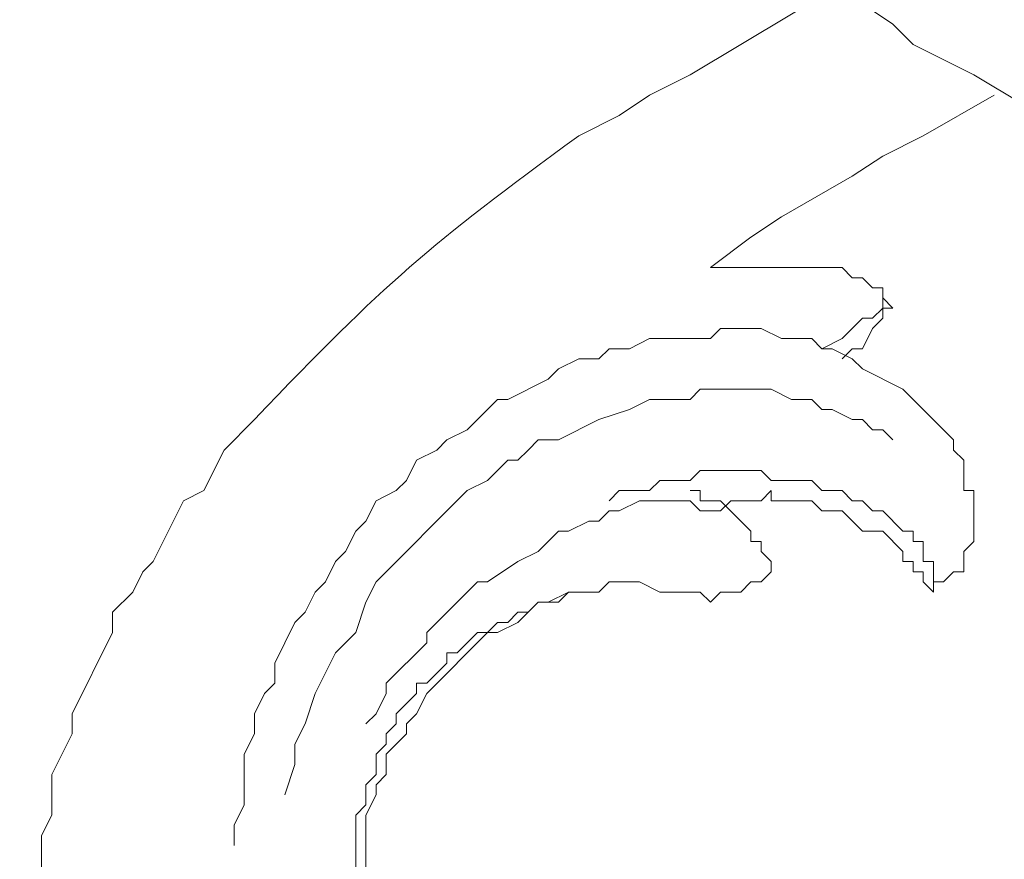
# Model space of a CAD drawing. Units: centimetres. Extents: x 382 to 549, y -62 to 174.
# Drawn here: x 463 to 466, y 30 to 32 of the extents above; entities that cross this region are included whole.
import ezdxf

# ---------------------------------------------------------------- set-up
doc = ezdxf.new("R2010")
doc.units = ezdxf.units.CM
doc.header["$MEASUREMENT"] = 0
doc.layers.add('layer 1', color=7, linetype='Continuous')

msp = doc.modelspace()

# ---------------------------------------------------------------- linework, layer by layer
at = {"layer": 'layer 1', "color": 250, "lineweight": 20}
for points, knots in [([(382.4014, -61.77029), (382.4014, -61.77029), (382.4014, 174.41542), (382.4014, 174.41542), (382.4014, 174.41542), (382.4014, 174.41542), (549.40139, 174.41542), (549.40139, 174.41542), (549.40139, 174.41542), (549.40139, 174.41542), (549.40139, -61.77029), (549.40139, -61.77029), (549.40139, -61.77029), (549.40139, -61.77029), (382.4014, -61.77029), (382.4014, -61.77029)], [0, 0, 0, 0, 0.2, 0.2, 0.2, 0.2, 0.4, 0.4, 0.4, 0.4, 0.6, 0.6, 0.6, 0.6, 1, 1, 1, 1]), ([(466.8508, 31.58689), (466.8508, 31.58689), (466.78164, 31.65604), (466.78164, 31.65604), (466.78164, 31.65604), (466.78164, 31.65604), (466.71265, 31.65604), (466.71265, 31.65604), (466.71265, 31.65604), (466.71265, 31.65604), (466.67807, 31.69046), (466.67807, 31.69046), (466.67807, 31.69046), (466.47567, 31.76239), (466.31338, 31.90347), (466.12582, 32.00116), (466.12582, 32.00116), (466.12582, 32.00116), (465.95309, 32.13931), (465.95309, 32.13931), (465.95309, 32.13931), (465.95309, 32.13931), (465.78053, 32.24288), (465.78053, 32.24288), (465.78053, 32.24288), (465.78053, 32.24288), (465.5734, 32.34645), (465.5734, 32.34645), (465.5734, 32.34645), (465.5734, 32.34645), (465.50441, 32.41544), (465.50441, 32.41544), (465.50441, 32.41544), (465.50441, 32.41544), (465.40084, 32.48459), (465.40084, 32.48459), (465.40084, 32.48459), (465.40084, 32.48459), (465.26269, 32.62258), (465.26269, 32.62258), (465.26269, 32.62258), (465.26269, 32.62258), (465.1937, 32.65715), (465.1937, 32.65715), (465.1937, 32.65715), (465.1937, 32.65715), (465.15912, 32.69173), (465.15912, 32.69173), (465.15912, 32.69173), (465.15912, 32.69173), (465.12455, 32.72614), (465.12455, 32.72614), (465.12455, 32.72614), (464.8967, 32.95465), (464.42142, 33.59906), (464.39957, 33.89997), (464.39957, 33.89997), (464.39957, 33.89997), (464.36515, 33.93455), (464.36515, 33.93455), (464.36515, 33.93455), (464.36515, 33.93455), (464.36515, 34.00354), (464.36515, 34.00354), (464.36515, 34.00354), (464.36515, 34.00354), (464.33058, 34.03812), (464.33058, 34.03812), (464.33058, 34.03812), (464.33058, 34.03812), (464.33058, 34.14169), (464.33058, 34.14169), (464.33058, 34.14169), (464.33058, 34.14169), (464.296, 34.24526), (464.296, 34.24526), (464.296, 34.24526), (464.296, 34.24526), (464.296, 34.48681), (464.296, 34.48681), (464.296, 34.48681), (464.296, 34.48681), (464.26158, 34.59038), (464.26158, 34.59038), (464.26158, 34.59038), (464.26158, 34.59038), (464.26158, 34.90108), (464.26158, 34.90108), (464.26158, 34.90108), (464.26158, 34.90108), (464.296, 35.00465), (464.296, 35.00465), (464.296, 35.00465), (464.296, 35.00465), (464.296, 35.17737), (464.296, 35.17737), (464.296, 35.17737), (464.296, 35.17737), (464.33058, 35.21179), (464.33058, 35.21179), (464.33058, 35.21179), (464.33058, 35.21179), (464.33058, 35.31536), (464.33058, 35.31536), (464.33058, 35.31536), (464.33058, 35.31536), (464.39957, 35.52249), (464.39957, 35.52249), (464.39957, 35.52249), (464.49857, 35.71528), (464.55321, 35.92763), (464.67586, 36.10949), (464.67586, 36.10949), (464.67586, 36.10949), (464.71027, 36.21306), (464.71027, 36.21306), (464.71027, 36.21306), (464.71027, 36.21306), (464.77943, 36.31663), (464.77943, 36.31663), (464.77943, 36.31663), (464.86685, 36.46276), (465.00842, 36.73482), (465.12455, 36.83447), (465.12455, 36.83447), (465.12455, 36.83447), (465.12455, 36.90346), (465.12455, 36.90346), (465.12455, 36.90346), (465.12455, 36.90346), (465.1937, 36.97245), (465.1937, 36.97245), (465.1937, 36.97245), (465.1937, 36.97245), (465.22812, 37.04161), (465.22812, 37.04161)], [0, 0, 0, 0, 0.0285714, 0.0285714, 0.0285714, 0.0285714, 0.0571429, 0.0571429, 0.0571429, 0.0571429, 0.0857143, 0.0857143, 0.0857143, 0.0857143, 0.1142857, 0.1142857, 0.1142857, 0.1142857, 0.1428571, 0.1428571, 0.1428571, 0.1428571, 0.1714286, 0.1714286, 0.1714286, 0.1714286, 0.2, 0.2, 0.2, 0.2, 0.2285714, 0.2285714, 0.2285714, 0.2285714, 0.2571429, 0.2571429, 0.2571429, 0.2571429, 0.2857143, 0.2857143, 0.2857143, 0.2857143, 0.3142857, 0.3142857, 0.3142857, 0.3142857, 0.3428571, 0.3428571, 0.3428571, 0.3428571, 0.3714286, 0.3714286, 0.3714286, 0.3714286, 0.4, 0.4, 0.4, 0.4, 0.4285714, 0.4285714, 0.4285714, 0.4285714, 0.4571429, 0.4571429, 0.4571429, 0.4571429, 0.4857143, 0.4857143, 0.4857143, 0.4857143, 0.5142857, 0.5142857, 0.5142857, 0.5142857, 0.5428571, 0.5428571, 0.5428571, 0.5428571, 0.5714286, 0.5714286, 0.5714286, 0.5714286, 0.6, 0.6, 0.6, 0.6, 0.6285714, 0.6285714, 0.6285714, 0.6285714, 0.6571429, 0.6571429, 0.6571429, 0.6571429, 0.6857143, 0.6857143, 0.6857143, 0.6857143, 0.7142857, 0.7142857, 0.7142857, 0.7142857, 0.7428571, 0.7428571, 0.7428571, 0.7428571, 0.7714286, 0.7714286, 0.7714286, 0.7714286, 0.8, 0.8, 0.8, 0.8, 0.8285714, 0.8285714, 0.8285714, 0.8285714, 0.8571429, 0.8571429, 0.8571429, 0.8571429, 0.8857143, 0.8857143, 0.8857143, 0.8857143, 0.9142857, 0.9142857, 0.9142857, 0.9142857, 0.9428571, 0.9428571, 0.9428571, 0.9428571, 1, 1, 1, 1]), ([(463.29489, 29.30838), (463.29489, 29.30838), (463.29489, 29.03226), (463.29489, 29.03226), (463.29489, 29.03226), (463.29489, 29.03226), (463.32947, 28.99768), (463.32947, 28.99768), (463.32947, 28.99768), (463.32947, 28.99768), (463.32947, 28.92869), (463.32947, 28.92869), (463.32947, 28.92869), (463.32947, 28.92869), (463.36388, 28.89411), (463.36388, 28.89411), (463.36388, 28.89411), (463.35817, 28.82512), (463.53432, 28.61684), (463.6056, 28.61798), (463.6056, 28.61798), (463.6056, 28.61798), (463.64017, 28.5834), (463.64017, 28.5834), (463.64017, 28.5834), (463.64017, 28.5834), (463.64017, 28.54899), (463.64017, 28.54899), (463.64017, 28.54899), (463.64017, 28.54899), (463.67459, 28.54899), (463.67459, 28.54899), (463.67459, 28.54899), (463.67459, 28.54899), (463.70916, 28.51441), (463.70916, 28.51441), (463.70916, 28.51441), (463.70916, 28.51441), (463.74374, 28.51441), (463.74374, 28.51441), (463.74374, 28.51441), (463.74374, 28.51441), (463.77816, 28.47984), (463.77816, 28.47984), (463.77816, 28.47984), (463.77816, 28.47984), (463.84731, 28.47984), (463.84731, 28.47984), (463.84731, 28.47984), (463.84731, 28.47984), (463.88172, 28.44542), (463.88172, 28.44542), (463.88172, 28.44542), (463.88172, 28.44542), (464.15802, 28.44542), (464.15802, 28.44542), (464.15802, 28.44542), (464.15802, 28.44542), (464.19243, 28.47984), (464.19243, 28.47984), (464.19243, 28.47984), (464.19243, 28.47984), (464.26158, 28.47984), (464.26158, 28.47984), (464.26158, 28.47984), (464.26158, 28.47984), (464.26158, 28.44542), (464.26158, 28.44542), (464.26158, 28.44542), (464.26158, 28.44542), (464.33058, 28.44542), (464.33058, 28.44542), (464.33058, 28.44542), (464.33058, 28.44542), (464.33058, 28.41084), (464.33058, 28.41084), (464.33058, 28.41084), (464.33058, 28.41084), (464.36515, 28.37627), (464.36515, 28.37627), (464.36515, 28.37627), (464.36515, 28.37627), (464.36515, 28.34185), (464.36515, 28.34185), (464.36515, 28.34185), (464.36515, 28.34185), (464.39957, 28.30728), (464.39957, 28.30728), (464.39957, 28.30728), (464.39957, 28.30728), (464.39957, 28.03115), (464.39957, 28.03115), (464.39957, 28.03115), (464.39957, 28.03115), (464.36515, 27.99657), (464.36515, 27.99657), (464.36515, 27.99657), (464.36515, 27.99657), (464.36515, 27.96199), (464.36515, 27.96199), (464.36515, 27.96199), (464.36515, 27.96199), (464.33058, 27.92758), (464.33058, 27.92758), (464.33058, 27.92758), (464.33058, 27.92758), (464.296, 27.893), (464.296, 27.893), (464.296, 27.893), (464.296, 27.893), (464.296, 27.85842), (464.296, 27.85842), (464.296, 27.85842), (464.296, 27.85842), (464.26158, 27.82401), (464.26158, 27.82401), (464.26158, 27.82401), (464.26158, 27.82401), (464.22701, 27.82401), (464.22701, 27.82401), (464.22701, 27.82401), (464.22701, 27.82401), (464.15802, 27.75486), (464.15802, 27.75486), (464.15802, 27.75486), (464.15802, 27.75486), (464.12344, 27.75486), (464.12344, 27.75486), (464.12344, 27.75486), (464.12344, 27.75486), (464.08886, 27.72044), (464.08886, 27.72044), (464.08886, 27.72044), (464.08886, 27.72044), (464.01987, 27.72044), (464.01987, 27.72044), (464.01987, 27.72044), (464.01987, 27.72044), (463.98529, 27.68586), (463.98529, 27.68586), (463.98529, 27.68586), (463.98529, 27.68586), (463.6056, 27.68586), (463.6056, 27.68586), (463.6056, 27.68586), (463.6056, 27.68586), (463.57102, 27.72044), (463.57102, 27.72044), (463.57102, 27.72044), (463.57102, 27.72044), (463.50203, 27.72044), (463.50203, 27.72044), (463.50203, 27.72044), (463.50203, 27.72044), (463.46745, 27.75486), (463.46745, 27.75486), (463.46745, 27.75486), (463.46745, 27.75486), (463.43304, 27.75486), (463.43304, 27.75486), (463.43304, 27.75486), (463.43304, 27.75486), (463.39846, 27.78943), (463.39846, 27.78943), (463.39846, 27.78943), (463.39846, 27.78943), (463.19132, 27.893), (463.19132, 27.893), (463.19132, 27.893), (463.19132, 27.893), (463.08775, 27.99657), (463.08775, 27.99657), (463.08775, 27.99657), (463.08775, 27.99657), (463.01876, 28.03115), (463.01876, 28.03115), (463.01876, 28.03115), (463.01876, 28.03115), (462.94961, 28.16913), (462.94961, 28.16913), (462.94961, 28.16913), (462.94961, 28.16913), (462.84604, 28.2727), (462.84604, 28.2727), (462.84604, 28.2727), (462.84604, 28.2727), (462.77705, 28.41084), (462.77705, 28.41084), (462.77705, 28.41084), (462.77705, 28.41084), (462.77705, 28.47984), (462.77705, 28.47984), (462.77705, 28.47984), (462.6862, 28.61733), (462.58655, 28.97876), (462.60449, 29.13582), (462.60449, 29.13582), (462.60449, 29.13582), (462.60449, 29.65367), (462.60449, 29.65367), (462.60449, 29.65367), (462.60449, 29.65367), (462.6389, 29.72266), (462.6389, 29.72266), (462.6389, 29.72266), (462.6389, 29.72266), (462.6389, 29.8608), (462.6389, 29.8608), (462.6389, 29.8608), (462.6389, 29.8608), (462.70806, 29.99895), (462.70806, 29.99895), (462.70806, 29.99895), (462.70806, 29.99895), (462.70806, 30.06794), (462.70806, 30.06794), (462.70806, 30.06794), (462.70806, 30.06794), (462.84604, 30.34407), (462.84604, 30.34407), (462.84604, 30.34407), (462.84604, 30.34407), (462.84604, 30.41322), (462.84604, 30.41322), (462.84604, 30.41322), (462.84604, 30.41322), (462.91519, 30.48221), (462.91519, 30.48221), (462.91519, 30.48221), (462.91519, 30.48221), (462.94961, 30.55121), (462.94961, 30.55121), (462.94961, 30.55121), (462.94961, 30.55121), (462.98419, 30.58578), (462.98419, 30.58578), (462.98419, 30.58578), (462.98419, 30.58578), (463.08775, 30.79292), (463.08775, 30.79292), (463.08775, 30.79292), (463.08775, 30.79292), (463.15675, 30.8275), (463.15675, 30.8275), (463.15675, 30.8275), (463.15675, 30.8275), (463.2259, 30.96548), (463.2259, 30.96548), (463.2259, 30.96548), (463.2259, 30.96548), (463.32947, 31.06905), (463.32947, 31.06905), (463.32947, 31.06905), (463.77816, 31.54041), (463.92201, 31.65996), (464.43414, 32.03574), (464.43414, 32.03574), (464.43414, 32.03574), (464.57229, 32.10473), (464.57229, 32.10473), (464.57229, 32.10473), (464.57229, 32.10473), (464.67586, 32.17389), (464.67586, 32.17389), (464.67586, 32.17389), (464.67586, 32.17389), (464.81384, 32.24288), (464.81384, 32.24288), (464.81384, 32.24288), (464.81384, 32.24288), (465.33168, 32.55358), (465.33168, 32.55358)], [0, 0, 0, 0, 0.0144928, 0.0144928, 0.0144928, 0.0144928, 0.0289855, 0.0289855, 0.0289855, 0.0289855, 0.0434783, 0.0434783, 0.0434783, 0.0434783, 0.057971, 0.057971, 0.057971, 0.057971, 0.0724638, 0.0724638, 0.0724638, 0.0724638, 0.0869565, 0.0869565, 0.0869565, 0.0869565, 0.1014493, 0.1014493, 0.1014493, 0.1014493, 0.115942, 0.115942, 0.115942, 0.115942, 0.1304348, 0.1304348, 0.1304348, 0.1304348, 0.1449275, 0.1449275, 0.1449275, 0.1449275, 0.1594203, 0.1594203, 0.1594203, 0.1594203, 0.173913, 0.173913, 0.173913, 0.173913, 0.1884058, 0.1884058, 0.1884058, 0.1884058, 0.2028986, 0.2028986, 0.2028986, 0.2028986, 0.2173913, 0.2173913, 0.2173913, 0.2173913, 0.2318841, 0.2318841, 0.2318841, 0.2318841, 0.2463768, 0.2463768, 0.2463768, 0.2463768, 0.2608696, 0.2608696, 0.2608696, 0.2608696, 0.2753623, 0.2753623, 0.2753623, 0.2753623, 0.2898551, 0.2898551, 0.2898551, 0.2898551, 0.3043478, 0.3043478, 0.3043478, 0.3043478, 0.3188406, 0.3188406, 0.3188406, 0.3188406, 0.3333333, 0.3333333, 0.3333333, 0.3333333, 0.3478261, 0.3478261, 0.3478261, 0.3478261, 0.3623188, 0.3623188, 0.3623188, 0.3623188, 0.3768116, 0.3768116, 0.3768116, 0.3768116, 0.3913043, 0.3913043, 0.3913043, 0.3913043, 0.4057971, 0.4057971, 0.4057971, 0.4057971, 0.4202899, 0.4202899, 0.4202899, 0.4202899, 0.4347826, 0.4347826, 0.4347826, 0.4347826, 0.4492754, 0.4492754, 0.4492754, 0.4492754, 0.4637681, 0.4637681, 0.4637681, 0.4637681, 0.4782609, 0.4782609, 0.4782609, 0.4782609, 0.4927536, 0.4927536, 0.4927536, 0.4927536, 0.5072464, 0.5072464, 0.5072464, 0.5072464, 0.5217391, 0.5217391, 0.5217391, 0.5217391, 0.5362319, 0.5362319, 0.5362319, 0.5362319, 0.5507246, 0.5507246, 0.5507246, 0.5507246, 0.5652174, 0.5652174, 0.5652174, 0.5652174, 0.5797101, 0.5797101, 0.5797101, 0.5797101, 0.5942029, 0.5942029, 0.5942029, 0.5942029, 0.6086957, 0.6086957, 0.6086957, 0.6086957, 0.6231884, 0.6231884, 0.6231884, 0.6231884, 0.6376812, 0.6376812, 0.6376812, 0.6376812, 0.6521739, 0.6521739, 0.6521739, 0.6521739, 0.6666667, 0.6666667, 0.6666667, 0.6666667, 0.6811594, 0.6811594, 0.6811594, 0.6811594, 0.6956522, 0.6956522, 0.6956522, 0.6956522, 0.7101449, 0.7101449, 0.7101449, 0.7101449, 0.7246377, 0.7246377, 0.7246377, 0.7246377, 0.7391304, 0.7391304, 0.7391304, 0.7391304, 0.7536232, 0.7536232, 0.7536232, 0.7536232, 0.7681159, 0.7681159, 0.7681159, 0.7681159, 0.7826087, 0.7826087, 0.7826087, 0.7826087, 0.7971014, 0.7971014, 0.7971014, 0.7971014, 0.8115942, 0.8115942, 0.8115942, 0.8115942, 0.826087, 0.826087, 0.826087, 0.826087, 0.8405797, 0.8405797, 0.8405797, 0.8405797, 0.8550725, 0.8550725, 0.8550725, 0.8550725, 0.8695652, 0.8695652, 0.8695652, 0.8695652, 0.884058, 0.884058, 0.884058, 0.884058, 0.8985507, 0.8985507, 0.8985507, 0.8985507, 0.9130435, 0.9130435, 0.9130435, 0.9130435, 0.9275362, 0.9275362, 0.9275362, 0.9275362, 0.942029, 0.942029, 0.942029, 0.942029, 0.9565217, 0.9565217, 0.9565217, 0.9565217, 0.9710145, 0.9710145, 0.9710145, 0.9710145, 1, 1, 1, 1]), ([(464.883, 31.58689), (464.883, 31.58689), (465.02098, 31.69046), (465.02098, 31.69046), (465.02098, 31.69046), (465.02098, 31.69046), (465.12455, 31.75961), (465.12455, 31.75961), (465.12455, 31.75961), (465.12455, 31.75961), (465.36626, 31.8976), (465.36626, 31.8976), (465.36626, 31.8976), (465.36626, 31.8976), (465.46983, 31.96675), (465.46983, 31.96675), (465.46983, 31.96675), (465.46983, 31.96675), (465.60798, 32.03574), (465.60798, 32.03574), (465.60798, 32.03574), (465.60798, 32.03574), (465.84953, 32.17389), (465.84953, 32.17389)], [0, 0, 0, 0, 0.1428571, 0.1428571, 0.1428571, 0.1428571, 0.2857143, 0.2857143, 0.2857143, 0.2857143, 0.4285714, 0.4285714, 0.4285714, 0.4285714, 0.5714286, 0.5714286, 0.5714286, 0.5714286, 0.7142857, 0.7142857, 0.7142857, 0.7142857, 1, 1, 1, 1]), ([(465.50441, 31.44891), (465.50441, 31.44891), (465.46983, 31.48332), (465.46983, 31.48332), (465.46983, 31.48332), (465.46983, 31.48332), (465.46983, 31.5179), (465.46983, 31.5179), (465.46983, 31.5179), (465.46983, 31.5179), (465.43525, 31.5179), (465.43525, 31.5179), (465.43525, 31.5179), (465.43525, 31.5179), (465.40084, 31.55248), (465.40084, 31.55248), (465.40084, 31.55248), (465.40084, 31.55248), (465.36626, 31.55248), (465.36626, 31.55248), (465.36626, 31.55248), (465.36626, 31.55248), (465.33168, 31.58689), (465.33168, 31.58689), (465.33168, 31.58689), (465.33168, 31.58689), (464.883, 31.58689), (464.883, 31.58689)], [0, 0, 0, 0, 0.125, 0.125, 0.125, 0.125, 0.25, 0.25, 0.25, 0.25, 0.375, 0.375, 0.375, 0.375, 0.5, 0.5, 0.5, 0.5, 0.625, 0.625, 0.625, 0.625, 0.75, 0.75, 0.75, 0.75, 1, 1, 1, 1]), ([(465.26269, 31.31076), (465.26269, 31.31076), (465.33168, 31.34534), (465.33168, 31.34534), (465.33168, 31.34534), (465.33168, 31.34534), (465.36626, 31.37975), (465.36626, 31.37975), (465.36626, 31.37975), (465.36626, 31.37975), (465.40084, 31.41433), (465.40084, 31.41433), (465.40084, 31.41433), (465.40084, 31.41433), (465.43525, 31.41433), (465.43525, 31.41433), (465.43525, 31.41433), (465.43525, 31.41433), (465.46983, 31.44891), (465.46983, 31.44891), (465.46983, 31.44891), (465.46983, 31.44891), (465.46983, 31.48332), (465.46983, 31.48332)], [0, 0, 0, 0, 0.1428571, 0.1428571, 0.1428571, 0.1428571, 0.2857143, 0.2857143, 0.2857143, 0.2857143, 0.4285714, 0.4285714, 0.4285714, 0.4285714, 0.5714286, 0.5714286, 0.5714286, 0.5714286, 0.7142857, 0.7142857, 0.7142857, 0.7142857, 1, 1, 1, 1]), ([(465.33168, 31.27619), (465.33168, 31.27619), (465.36626, 31.31076), (465.36626, 31.31076), (465.36626, 31.31076), (465.36626, 31.31076), (465.40084, 31.31076), (465.40084, 31.31076), (465.40084, 31.31076), (465.40084, 31.31076), (465.43525, 31.37975), (465.43525, 31.37975), (465.43525, 31.37975), (465.43525, 31.37975), (465.46983, 31.41433), (465.46983, 31.41433), (465.46983, 31.41433), (465.46983, 31.41433), (465.46983, 31.44891), (465.46983, 31.44891), (465.46983, 31.44891), (465.46983, 31.44891), (465.50441, 31.44891), (465.50441, 31.44891)], [0, 0, 0, 0, 0.1428571, 0.1428571, 0.1428571, 0.1428571, 0.2857143, 0.2857143, 0.2857143, 0.2857143, 0.4285714, 0.4285714, 0.4285714, 0.4285714, 0.5714286, 0.5714286, 0.5714286, 0.5714286, 0.7142857, 0.7142857, 0.7142857, 0.7142857, 1, 1, 1, 1]), ([(463.26031, 29.61909), (463.26031, 29.61909), (463.26031, 29.68824), (463.26031, 29.68824), (463.26031, 29.68824), (463.26031, 29.68824), (463.29489, 29.75723), (463.29489, 29.75723), (463.29489, 29.75723), (463.29489, 29.75723), (463.29489, 29.92979), (463.29489, 29.92979), (463.29489, 29.92979), (463.29489, 29.92979), (463.32947, 29.99895), (463.32947, 29.99895), (463.32947, 29.99895), (463.32947, 29.99895), (463.32947, 30.06794), (463.32947, 30.06794), (463.32947, 30.06794), (463.32947, 30.06794), (463.36388, 30.13693), (463.36388, 30.13693), (463.36388, 30.13693), (463.36388, 30.13693), (463.39846, 30.17151), (463.39846, 30.17151), (463.39846, 30.17151), (463.39846, 30.17151), (463.39846, 30.2405), (463.39846, 30.2405), (463.39846, 30.2405), (463.39846, 30.2405), (463.46745, 30.37865), (463.46745, 30.37865), (463.46745, 30.37865), (463.46745, 30.37865), (463.50203, 30.41322), (463.50203, 30.41322), (463.50203, 30.41322), (463.50203, 30.41322), (463.53661, 30.48221), (463.53661, 30.48221), (463.53661, 30.48221), (463.53661, 30.48221), (463.57102, 30.51679), (463.57102, 30.51679), (463.57102, 30.51679), (463.57102, 30.51679), (463.6056, 30.58578), (463.6056, 30.58578), (463.6056, 30.58578), (463.6056, 30.58578), (463.64017, 30.62036), (463.64017, 30.62036), (463.64017, 30.62036), (463.64017, 30.62036), (463.67459, 30.68935), (463.67459, 30.68935), (463.67459, 30.68935), (463.67459, 30.68935), (463.70916, 30.72393), (463.70916, 30.72393), (463.70916, 30.72393), (463.70916, 30.72393), (463.74374, 30.79292), (463.74374, 30.79292), (463.74374, 30.79292), (463.74374, 30.79292), (463.81273, 30.8275), (463.81273, 30.8275), (463.81273, 30.8275), (463.81273, 30.8275), (463.84731, 30.86191), (463.84731, 30.86191), (463.84731, 30.86191), (463.84731, 30.86191), (463.88172, 30.93107), (463.88172, 30.93107), (463.88172, 30.93107), (463.88172, 30.93107), (463.95088, 30.96548), (463.95088, 30.96548), (463.95088, 30.96548), (463.95088, 30.96548), (463.98529, 31.00006), (463.98529, 31.00006), (463.98529, 31.00006), (463.98529, 31.00006), (464.05445, 31.03463), (464.05445, 31.03463), (464.05445, 31.03463), (464.05445, 31.03463), (464.15802, 31.1382), (464.15802, 31.1382), (464.15802, 31.1382), (464.15802, 31.1382), (464.19243, 31.1382), (464.19243, 31.1382), (464.19243, 31.1382), (464.19243, 31.1382), (464.33058, 31.20719), (464.33058, 31.20719), (464.33058, 31.20719), (464.33058, 31.20719), (464.36515, 31.24177), (464.36515, 31.24177), (464.36515, 31.24177), (464.36515, 31.24177), (464.43414, 31.27619), (464.43414, 31.27619), (464.43414, 31.27619), (464.43414, 31.27619), (464.50314, 31.27619), (464.50314, 31.27619), (464.50314, 31.27619), (464.50314, 31.27619), (464.53771, 31.31076), (464.53771, 31.31076), (464.53771, 31.31076), (464.53771, 31.31076), (464.6067, 31.31076), (464.6067, 31.31076), (464.6067, 31.31076), (464.6067, 31.31076), (464.67586, 31.34534), (464.67586, 31.34534), (464.67586, 31.34534), (464.67586, 31.34534), (464.883, 31.34534), (464.883, 31.34534), (464.883, 31.34534), (464.883, 31.34534), (464.91741, 31.37975), (464.91741, 31.37975), (464.91741, 31.37975), (464.91741, 31.37975), (465.05556, 31.37975), (465.05556, 31.37975), (465.05556, 31.37975), (465.05556, 31.37975), (465.12455, 31.34534), (465.12455, 31.34534), (465.12455, 31.34534), (465.12455, 31.34534), (465.22812, 31.34534), (465.22812, 31.34534), (465.22812, 31.34534), (465.22812, 31.34534), (465.26269, 31.31076), (465.26269, 31.31076), (465.26269, 31.31076), (465.26269, 31.31076), (465.29727, 31.31076), (465.29727, 31.31076), (465.29727, 31.31076), (465.29727, 31.31076), (465.36626, 31.27619), (465.36626, 31.27619), (465.36626, 31.27619), (465.36626, 31.27619), (465.40084, 31.24177), (465.40084, 31.24177), (465.40084, 31.24177), (465.40084, 31.24177), (465.53882, 31.17262), (465.53882, 31.17262), (465.53882, 31.17262), (465.53882, 31.17262), (465.71154, 31.00006), (465.71154, 31.00006), (465.71154, 31.00006), (465.71154, 31.00006), (465.71154, 30.96548), (465.71154, 30.96548), (465.71154, 30.96548), (465.71154, 30.96548), (465.74596, 30.93107), (465.74596, 30.93107), (465.74596, 30.93107), (465.74596, 30.93107), (465.74596, 30.8275), (465.74596, 30.8275), (465.74596, 30.8275), (465.74596, 30.8275), (465.78053, 30.8275), (465.78053, 30.8275), (465.78053, 30.8275), (465.78053, 30.8275), (465.78053, 30.65477), (465.78053, 30.65477), (465.78053, 30.65477), (465.78053, 30.65477), (465.74596, 30.62036), (465.74596, 30.62036), (465.74596, 30.62036), (465.74596, 30.62036), (465.74596, 30.55121), (465.74596, 30.55121), (465.74596, 30.55121), (465.74596, 30.55121), (465.71154, 30.55121), (465.71154, 30.55121), (465.71154, 30.55121), (465.71154, 30.55121), (465.67697, 30.51679), (465.67697, 30.51679), (465.67697, 30.51679), (465.67697, 30.51679), (465.64239, 30.51679), (465.64239, 30.51679), (465.64239, 30.51679), (465.64239, 30.51679), (465.64239, 30.48221), (465.64239, 30.48221)], [0, 0, 0, 0, 0.0181818, 0.0181818, 0.0181818, 0.0181818, 0.0363636, 0.0363636, 0.0363636, 0.0363636, 0.0545455, 0.0545455, 0.0545455, 0.0545455, 0.0727273, 0.0727273, 0.0727273, 0.0727273, 0.0909091, 0.0909091, 0.0909091, 0.0909091, 0.1090909, 0.1090909, 0.1090909, 0.1090909, 0.1272727, 0.1272727, 0.1272727, 0.1272727, 0.1454545, 0.1454545, 0.1454545, 0.1454545, 0.1636364, 0.1636364, 0.1636364, 0.1636364, 0.1818182, 0.1818182, 0.1818182, 0.1818182, 0.2, 0.2, 0.2, 0.2, 0.2181818, 0.2181818, 0.2181818, 0.2181818, 0.2363636, 0.2363636, 0.2363636, 0.2363636, 0.2545455, 0.2545455, 0.2545455, 0.2545455, 0.2727273, 0.2727273, 0.2727273, 0.2727273, 0.2909091, 0.2909091, 0.2909091, 0.2909091, 0.3090909, 0.3090909, 0.3090909, 0.3090909, 0.3272727, 0.3272727, 0.3272727, 0.3272727, 0.3454545, 0.3454545, 0.3454545, 0.3454545, 0.3636364, 0.3636364, 0.3636364, 0.3636364, 0.3818182, 0.3818182, 0.3818182, 0.3818182, 0.4, 0.4, 0.4, 0.4, 0.4181818, 0.4181818, 0.4181818, 0.4181818, 0.4363636, 0.4363636, 0.4363636, 0.4363636, 0.4545455, 0.4545455, 0.4545455, 0.4545455, 0.4727273, 0.4727273, 0.4727273, 0.4727273, 0.4909091, 0.4909091, 0.4909091, 0.4909091, 0.5090909, 0.5090909, 0.5090909, 0.5090909, 0.5272727, 0.5272727, 0.5272727, 0.5272727, 0.5454545, 0.5454545, 0.5454545, 0.5454545, 0.5636364, 0.5636364, 0.5636364, 0.5636364, 0.5818182, 0.5818182, 0.5818182, 0.5818182, 0.6, 0.6, 0.6, 0.6, 0.6181818, 0.6181818, 0.6181818, 0.6181818, 0.6363636, 0.6363636, 0.6363636, 0.6363636, 0.6545455, 0.6545455, 0.6545455, 0.6545455, 0.6727273, 0.6727273, 0.6727273, 0.6727273, 0.6909091, 0.6909091, 0.6909091, 0.6909091, 0.7090909, 0.7090909, 0.7090909, 0.7090909, 0.7272727, 0.7272727, 0.7272727, 0.7272727, 0.7454545, 0.7454545, 0.7454545, 0.7454545, 0.7636364, 0.7636364, 0.7636364, 0.7636364, 0.7818182, 0.7818182, 0.7818182, 0.7818182, 0.8, 0.8, 0.8, 0.8, 0.8181818, 0.8181818, 0.8181818, 0.8181818, 0.8363636, 0.8363636, 0.8363636, 0.8363636, 0.8545455, 0.8545455, 0.8545455, 0.8545455, 0.8727273, 0.8727273, 0.8727273, 0.8727273, 0.8909091, 0.8909091, 0.8909091, 0.8909091, 0.9090909, 0.9090909, 0.9090909, 0.9090909, 0.9272727, 0.9272727, 0.9272727, 0.9272727, 0.9454545, 0.9454545, 0.9454545, 0.9454545, 0.9636364, 0.9636364, 0.9636364, 0.9636364, 1, 1, 1, 1]), ([(463.43304, 29.79181), (463.43304, 29.79181), (463.46745, 29.89538), (463.46745, 29.89538), (463.46745, 29.89538), (463.46745, 29.89538), (463.46745, 29.96437), (463.46745, 29.96437), (463.46745, 29.96437), (463.46745, 29.96437), (463.50203, 30.03336), (463.50203, 30.03336), (463.50203, 30.03336), (463.50203, 30.03336), (463.53661, 30.13693), (463.53661, 30.13693), (463.53661, 30.13693), (463.53661, 30.13693), (463.6056, 30.27508), (463.6056, 30.27508), (463.6056, 30.27508), (463.6056, 30.27508), (463.67459, 30.34407), (463.67459, 30.34407), (463.67459, 30.34407), (463.67459, 30.34407), (463.70916, 30.44764), (463.70916, 30.44764), (463.70916, 30.44764), (463.70916, 30.44764), (463.74374, 30.51679), (463.74374, 30.51679), (463.74374, 30.51679), (463.74374, 30.51679), (464.05445, 30.8275), (464.05445, 30.8275), (464.05445, 30.8275), (464.05445, 30.8275), (464.12344, 30.86191), (464.12344, 30.86191), (464.12344, 30.86191), (464.12344, 30.86191), (464.19243, 30.93107), (464.19243, 30.93107), (464.19243, 30.93107), (464.19243, 30.93107), (464.22701, 30.93107), (464.22701, 30.93107), (464.22701, 30.93107), (464.22701, 30.93107), (464.26158, 30.96548), (464.26158, 30.96548), (464.26158, 30.96548), (464.26158, 30.96548), (464.296, 31.00006), (464.296, 31.00006), (464.296, 31.00006), (464.296, 31.00006), (464.36515, 31.00006), (464.36515, 31.00006), (464.36515, 31.00006), (464.36515, 31.00006), (464.50314, 31.06905), (464.50314, 31.06905), (464.50314, 31.06905), (464.50314, 31.06905), (464.6067, 31.10363), (464.6067, 31.10363), (464.6067, 31.10363), (464.6067, 31.10363), (464.67586, 31.1382), (464.67586, 31.1382), (464.67586, 31.1382), (464.67586, 31.1382), (464.81384, 31.1382), (464.81384, 31.1382), (464.81384, 31.1382), (464.81384, 31.1382), (464.84842, 31.17262), (464.84842, 31.17262), (464.84842, 31.17262), (464.84842, 31.17262), (465.09013, 31.17262), (465.09013, 31.17262), (465.09013, 31.17262), (465.09013, 31.17262), (465.15912, 31.1382), (465.15912, 31.1382), (465.15912, 31.1382), (465.15912, 31.1382), (465.22812, 31.1382), (465.22812, 31.1382), (465.22812, 31.1382), (465.22812, 31.1382), (465.26269, 31.10363), (465.26269, 31.10363), (465.26269, 31.10363), (465.26269, 31.10363), (465.29727, 31.10363), (465.29727, 31.10363), (465.29727, 31.10363), (465.29727, 31.10363), (465.36626, 31.06905), (465.36626, 31.06905), (465.36626, 31.06905), (465.36626, 31.06905), (465.40084, 31.06905), (465.40084, 31.06905), (465.40084, 31.06905), (465.40084, 31.06905), (465.43525, 31.03463), (465.43525, 31.03463), (465.43525, 31.03463), (465.43525, 31.03463), (465.46983, 31.03463), (465.46983, 31.03463), (465.46983, 31.03463), (465.46983, 31.03463), (465.50441, 31.00006), (465.50441, 31.00006)], [0, 0, 0, 0, 0.0322581, 0.0322581, 0.0322581, 0.0322581, 0.0645161, 0.0645161, 0.0645161, 0.0645161, 0.0967742, 0.0967742, 0.0967742, 0.0967742, 0.1290323, 0.1290323, 0.1290323, 0.1290323, 0.1612903, 0.1612903, 0.1612903, 0.1612903, 0.1935484, 0.1935484, 0.1935484, 0.1935484, 0.2258065, 0.2258065, 0.2258065, 0.2258065, 0.2580645, 0.2580645, 0.2580645, 0.2580645, 0.2903226, 0.2903226, 0.2903226, 0.2903226, 0.3225806, 0.3225806, 0.3225806, 0.3225806, 0.3548387, 0.3548387, 0.3548387, 0.3548387, 0.3870968, 0.3870968, 0.3870968, 0.3870968, 0.4193548, 0.4193548, 0.4193548, 0.4193548, 0.4516129, 0.4516129, 0.4516129, 0.4516129, 0.483871, 0.483871, 0.483871, 0.483871, 0.516129, 0.516129, 0.516129, 0.516129, 0.5483871, 0.5483871, 0.5483871, 0.5483871, 0.5806452, 0.5806452, 0.5806452, 0.5806452, 0.6129032, 0.6129032, 0.6129032, 0.6129032, 0.6451613, 0.6451613, 0.6451613, 0.6451613, 0.6774194, 0.6774194, 0.6774194, 0.6774194, 0.7096774, 0.7096774, 0.7096774, 0.7096774, 0.7419355, 0.7419355, 0.7419355, 0.7419355, 0.7741935, 0.7741935, 0.7741935, 0.7741935, 0.8064516, 0.8064516, 0.8064516, 0.8064516, 0.8387097, 0.8387097, 0.8387097, 0.8387097, 0.8709677, 0.8709677, 0.8709677, 0.8709677, 0.9032258, 0.9032258, 0.9032258, 0.9032258, 0.9354839, 0.9354839, 0.9354839, 0.9354839, 1, 1, 1, 1]), ([(465.64239, 30.48221), (465.64239, 30.48221), (465.64239, 30.58578), (465.64239, 30.58578), (465.64239, 30.58578), (465.64239, 30.58578), (465.60798, 30.58578), (465.60798, 30.58578), (465.60798, 30.58578), (465.60798, 30.58578), (465.60798, 30.65477), (465.60798, 30.65477), (465.60798, 30.65477), (465.60798, 30.65477), (465.5734, 30.65477), (465.5734, 30.65477), (465.5734, 30.65477), (465.5734, 30.65477), (465.5734, 30.68935), (465.5734, 30.68935), (465.5734, 30.68935), (465.5734, 30.68935), (465.53882, 30.68935), (465.53882, 30.68935), (465.53882, 30.68935), (465.53882, 30.68935), (465.46983, 30.75834), (465.46983, 30.75834), (465.46983, 30.75834), (465.46983, 30.75834), (465.43525, 30.75834), (465.43525, 30.75834), (465.43525, 30.75834), (465.43525, 30.75834), (465.40084, 30.79292), (465.40084, 30.79292), (465.40084, 30.79292), (465.40084, 30.79292), (465.36626, 30.79292), (465.36626, 30.79292), (465.36626, 30.79292), (465.36626, 30.79292), (465.33168, 30.8275), (465.33168, 30.8275), (465.33168, 30.8275), (465.33168, 30.8275), (465.26269, 30.8275), (465.26269, 30.8275), (465.26269, 30.8275), (465.26269, 30.8275), (465.22812, 30.86191), (465.22812, 30.86191), (465.22812, 30.86191), (465.22812, 30.86191), (465.09013, 30.86191), (465.09013, 30.86191), (465.09013, 30.86191), (465.09013, 30.86191), (465.05556, 30.89649), (465.05556, 30.89649), (465.05556, 30.89649), (465.05556, 30.89649), (464.84842, 30.89649), (464.84842, 30.89649), (464.84842, 30.89649), (464.84842, 30.89649), (464.81384, 30.86191), (464.81384, 30.86191), (464.81384, 30.86191), (464.81384, 30.86191), (464.71027, 30.86191), (464.71027, 30.86191), (464.71027, 30.86191), (464.71027, 30.86191), (464.67586, 30.8275), (464.67586, 30.8275), (464.67586, 30.8275), (464.67586, 30.8275), (464.57229, 30.8275), (464.57229, 30.8275), (464.57229, 30.8275), (464.57229, 30.8275), (464.53771, 30.79292), (464.53771, 30.79292)], [0, 0, 0, 0, 0.0454545, 0.0454545, 0.0454545, 0.0454545, 0.0909091, 0.0909091, 0.0909091, 0.0909091, 0.1363636, 0.1363636, 0.1363636, 0.1363636, 0.1818182, 0.1818182, 0.1818182, 0.1818182, 0.2272727, 0.2272727, 0.2272727, 0.2272727, 0.2727273, 0.2727273, 0.2727273, 0.2727273, 0.3181818, 0.3181818, 0.3181818, 0.3181818, 0.3636364, 0.3636364, 0.3636364, 0.3636364, 0.4090909, 0.4090909, 0.4090909, 0.4090909, 0.4545455, 0.4545455, 0.4545455, 0.4545455, 0.5, 0.5, 0.5, 0.5, 0.5454545, 0.5454545, 0.5454545, 0.5454545, 0.5909091, 0.5909091, 0.5909091, 0.5909091, 0.6363636, 0.6363636, 0.6363636, 0.6363636, 0.6818182, 0.6818182, 0.6818182, 0.6818182, 0.7272727, 0.7272727, 0.7272727, 0.7272727, 0.7727273, 0.7727273, 0.7727273, 0.7727273, 0.8181818, 0.8181818, 0.8181818, 0.8181818, 0.8636364, 0.8636364, 0.8636364, 0.8636364, 0.9090909, 0.9090909, 0.9090909, 0.9090909, 1, 1, 1, 1]), ([(465.09013, 30.55121), (465.09013, 30.55121), (465.09013, 30.58578), (465.09013, 30.58578), (465.09013, 30.58578), (465.09013, 30.58578), (465.05556, 30.62036), (465.05556, 30.62036), (465.05556, 30.62036), (465.05556, 30.62036), (465.05556, 30.65477), (465.05556, 30.65477), (465.05556, 30.65477), (465.05556, 30.65477), (465.02098, 30.65477), (465.02098, 30.65477), (465.02098, 30.65477), (465.02098, 30.65477), (465.02098, 30.68935), (465.02098, 30.68935), (465.02098, 30.68935), (465.02098, 30.68935), (464.91741, 30.79292), (464.91741, 30.79292), (464.91741, 30.79292), (464.91741, 30.79292), (464.84842, 30.79292), (464.84842, 30.79292), (464.84842, 30.79292), (464.84842, 30.79292), (464.84842, 30.8275), (464.84842, 30.8275), (464.84842, 30.8275), (464.84842, 30.8275), (464.81384, 30.8275), (464.81384, 30.8275)], [0, 0, 0, 0, 0.1, 0.1, 0.1, 0.1, 0.2, 0.2, 0.2, 0.2, 0.3, 0.3, 0.3, 0.3, 0.4, 0.4, 0.4, 0.4, 0.5, 0.5, 0.5, 0.5, 0.6, 0.6, 0.6, 0.6, 0.7, 0.7, 0.7, 0.7, 0.8, 0.8, 0.8, 0.8, 1, 1, 1, 1]), ([(465.64239, 30.48221), (465.64239, 30.48221), (465.60798, 30.51679), (465.60798, 30.51679), (465.60798, 30.51679), (465.60798, 30.51679), (465.60798, 30.55121), (465.60798, 30.55121), (465.60798, 30.55121), (465.60798, 30.55121), (465.5734, 30.55121), (465.5734, 30.55121), (465.5734, 30.55121), (465.5734, 30.55121), (465.5734, 30.58578), (465.5734, 30.58578), (465.5734, 30.58578), (465.5734, 30.58578), (465.53882, 30.58578), (465.53882, 30.58578), (465.53882, 30.58578), (465.53882, 30.58578), (465.53882, 30.62036), (465.53882, 30.62036), (465.53882, 30.62036), (465.53882, 30.62036), (465.46983, 30.68935), (465.46983, 30.68935), (465.46983, 30.68935), (465.46983, 30.68935), (465.40084, 30.68935), (465.40084, 30.68935), (465.40084, 30.68935), (465.40084, 30.68935), (465.33168, 30.75834), (465.33168, 30.75834), (465.33168, 30.75834), (465.33168, 30.75834), (465.26269, 30.75834), (465.26269, 30.75834), (465.26269, 30.75834), (465.26269, 30.75834), (465.22812, 30.79292), (465.22812, 30.79292), (465.22812, 30.79292), (465.22812, 30.79292), (465.09013, 30.79292), (465.09013, 30.79292), (465.09013, 30.79292), (465.09013, 30.79292), (465.09013, 30.8275), (465.09013, 30.8275), (465.09013, 30.8275), (465.09013, 30.8275), (465.05556, 30.79292), (465.05556, 30.79292), (465.05556, 30.79292), (465.05556, 30.79292), (464.95199, 30.79292), (464.95199, 30.79292), (464.95199, 30.79292), (464.95199, 30.79292), (464.91741, 30.75834), (464.91741, 30.75834)], [0, 0, 0, 0, 0.0588235, 0.0588235, 0.0588235, 0.0588235, 0.1176471, 0.1176471, 0.1176471, 0.1176471, 0.1764706, 0.1764706, 0.1764706, 0.1764706, 0.2352941, 0.2352941, 0.2352941, 0.2352941, 0.2941176, 0.2941176, 0.2941176, 0.2941176, 0.3529412, 0.3529412, 0.3529412, 0.3529412, 0.4117647, 0.4117647, 0.4117647, 0.4117647, 0.4705882, 0.4705882, 0.4705882, 0.4705882, 0.5294118, 0.5294118, 0.5294118, 0.5294118, 0.5882353, 0.5882353, 0.5882353, 0.5882353, 0.6470588, 0.6470588, 0.6470588, 0.6470588, 0.7058824, 0.7058824, 0.7058824, 0.7058824, 0.7647059, 0.7647059, 0.7647059, 0.7647059, 0.8235294, 0.8235294, 0.8235294, 0.8235294, 0.8823529, 0.8823529, 0.8823529, 0.8823529, 1, 1, 1, 1]), ([(464.91741, 30.75834), (464.91741, 30.75834), (464.84842, 30.75834), (464.84842, 30.75834), (464.84842, 30.75834), (464.84842, 30.75834), (464.81384, 30.79292), (464.81384, 30.79292), (464.81384, 30.79292), (464.81384, 30.79292), (464.64128, 30.79292), (464.64128, 30.79292), (464.64128, 30.79292), (464.64128, 30.79292), (464.57229, 30.75834), (464.57229, 30.75834), (464.57229, 30.75834), (464.57229, 30.75834), (464.53771, 30.75834), (464.53771, 30.75834), (464.53771, 30.75834), (464.53771, 30.75834), (464.50314, 30.72393), (464.50314, 30.72393), (464.50314, 30.72393), (464.50314, 30.72393), (464.46872, 30.72393), (464.46872, 30.72393), (464.46872, 30.72393), (464.46872, 30.72393), (464.39957, 30.68935), (464.39957, 30.68935), (464.39957, 30.68935), (464.39957, 30.68935), (464.36515, 30.68935), (464.36515, 30.68935), (464.36515, 30.68935), (464.36515, 30.68935), (464.296, 30.62036), (464.296, 30.62036), (464.296, 30.62036), (464.296, 30.62036), (464.22701, 30.58578), (464.22701, 30.58578), (464.22701, 30.58578), (464.22701, 30.58578), (464.12344, 30.51679), (464.12344, 30.51679), (464.12344, 30.51679), (464.12344, 30.51679), (464.08886, 30.51679), (464.08886, 30.51679), (464.08886, 30.51679), (464.08886, 30.51679), (463.9163, 30.34407), (463.9163, 30.34407), (463.9163, 30.34407), (463.9163, 30.34407), (463.9163, 30.30965), (463.9163, 30.30965), (463.9163, 30.30965), (463.9163, 30.30965), (463.77816, 30.17151), (463.77816, 30.17151), (463.77816, 30.17151), (463.77816, 30.17151), (463.77816, 30.13693), (463.77816, 30.13693), (463.77816, 30.13693), (463.77816, 30.13693), (463.74374, 30.06794), (463.74374, 30.06794), (463.74374, 30.06794), (463.74374, 30.06794), (463.70916, 30.03336), (463.70916, 30.03336)], [0, 0, 0, 0, 0.05, 0.05, 0.05, 0.05, 0.1, 0.1, 0.1, 0.1, 0.15, 0.15, 0.15, 0.15, 0.2, 0.2, 0.2, 0.2, 0.25, 0.25, 0.25, 0.25, 0.3, 0.3, 0.3, 0.3, 0.35, 0.35, 0.35, 0.35, 0.4, 0.4, 0.4, 0.4, 0.45, 0.45, 0.45, 0.45, 0.5, 0.5, 0.5, 0.5, 0.55, 0.55, 0.55, 0.55, 0.6, 0.6, 0.6, 0.6, 0.65, 0.65, 0.65, 0.65, 0.7, 0.7, 0.7, 0.7, 0.75, 0.75, 0.75, 0.75, 0.8, 0.8, 0.8, 0.8, 0.85, 0.85, 0.85, 0.85, 0.9, 0.9, 0.9, 0.9, 1, 1, 1, 1]), ([(463.77816, 29.13582), (463.77816, 29.13582), (463.74374, 29.1704), (463.74374, 29.1704), (463.74374, 29.1704), (463.74374, 29.1704), (463.74374, 29.20482), (463.74374, 29.20482), (463.74374, 29.20482), (463.74374, 29.20482), (463.70916, 29.23939), (463.70916, 29.23939), (463.70916, 29.23939), (463.70916, 29.23939), (463.70916, 29.30838), (463.70916, 29.30838), (463.70916, 29.30838), (463.70916, 29.30838), (463.67459, 29.34296), (463.67459, 29.34296), (463.67459, 29.34296), (463.67459, 29.34296), (463.67459, 29.72266), (463.67459, 29.72266), (463.67459, 29.72266), (463.67459, 29.72266), (463.70916, 29.75723), (463.70916, 29.75723), (463.70916, 29.75723), (463.70916, 29.75723), (463.70916, 29.82623), (463.70916, 29.82623), (463.70916, 29.82623), (463.70916, 29.82623), (463.74374, 29.8608), (463.74374, 29.8608), (463.74374, 29.8608), (463.74374, 29.8608), (463.74374, 29.92979), (463.74374, 29.92979), (463.74374, 29.92979), (463.74374, 29.92979), (463.77816, 29.96437), (463.77816, 29.96437), (463.77816, 29.96437), (463.77816, 29.96437), (463.77816, 29.99895), (463.77816, 29.99895), (463.77816, 29.99895), (463.77816, 29.99895), (463.81273, 30.03336), (463.81273, 30.03336), (463.81273, 30.03336), (463.81273, 30.03336), (463.81273, 30.06794), (463.81273, 30.06794), (463.81273, 30.06794), (463.81273, 30.06794), (463.84731, 30.10252), (463.84731, 30.10252), (463.84731, 30.10252), (463.84731, 30.10252), (463.88172, 30.13693), (463.88172, 30.13693), (463.88172, 30.13693), (463.88172, 30.13693), (463.88172, 30.17151), (463.88172, 30.17151), (463.88172, 30.17151), (463.88172, 30.17151), (463.9163, 30.17151), (463.9163, 30.17151), (463.9163, 30.17151), (463.9163, 30.17151), (463.98529, 30.2405), (463.98529, 30.2405), (463.98529, 30.2405), (463.98529, 30.2405), (463.98529, 30.27508), (463.98529, 30.27508), (463.98529, 30.27508), (463.98529, 30.27508), (464.01987, 30.27508), (464.01987, 30.27508), (464.01987, 30.27508), (464.01987, 30.27508), (464.08886, 30.34407), (464.08886, 30.34407), (464.08886, 30.34407), (464.08886, 30.34407), (464.12344, 30.34407), (464.12344, 30.34407), (464.12344, 30.34407), (464.12344, 30.34407), (464.15802, 30.37865), (464.15802, 30.37865), (464.15802, 30.37865), (464.15802, 30.37865), (464.19243, 30.37865), (464.19243, 30.37865), (464.19243, 30.37865), (464.19243, 30.37865), (464.22701, 30.41322), (464.22701, 30.41322), (464.22701, 30.41322), (464.22701, 30.41322), (464.26158, 30.41322), (464.26158, 30.41322), (464.26158, 30.41322), (464.26158, 30.41322), (464.296, 30.44764), (464.296, 30.44764), (464.296, 30.44764), (464.296, 30.44764), (464.36515, 30.44764), (464.36515, 30.44764), (464.36515, 30.44764), (464.36515, 30.44764), (464.39957, 30.48221), (464.39957, 30.48221), (464.39957, 30.48221), (464.39957, 30.48221), (464.50314, 30.48221), (464.50314, 30.48221), (464.50314, 30.48221), (464.50314, 30.48221), (464.53771, 30.51679), (464.53771, 30.51679), (464.53771, 30.51679), (464.53771, 30.51679), (464.64128, 30.51679), (464.64128, 30.51679), (464.64128, 30.51679), (464.64128, 30.51679), (464.71027, 30.48221), (464.71027, 30.48221), (464.71027, 30.48221), (464.71027, 30.48221), (464.84842, 30.48221), (464.84842, 30.48221), (464.84842, 30.48221), (464.84842, 30.48221), (464.883, 30.44764), (464.883, 30.44764), (464.883, 30.44764), (464.883, 30.44764), (464.91741, 30.48221), (464.91741, 30.48221), (464.91741, 30.48221), (464.91741, 30.48221), (464.98656, 30.48221), (464.98656, 30.48221), (464.98656, 30.48221), (464.98656, 30.48221), (465.02098, 30.51679), (465.02098, 30.51679), (465.02098, 30.51679), (465.02098, 30.51679), (465.05556, 30.51679), (465.05556, 30.51679), (465.05556, 30.51679), (465.05556, 30.51679), (465.09013, 30.55121), (465.09013, 30.55121)], [0, 0, 0, 0, 0.0238095, 0.0238095, 0.0238095, 0.0238095, 0.047619, 0.047619, 0.047619, 0.047619, 0.0714286, 0.0714286, 0.0714286, 0.0714286, 0.0952381, 0.0952381, 0.0952381, 0.0952381, 0.1190476, 0.1190476, 0.1190476, 0.1190476, 0.1428571, 0.1428571, 0.1428571, 0.1428571, 0.1666667, 0.1666667, 0.1666667, 0.1666667, 0.1904762, 0.1904762, 0.1904762, 0.1904762, 0.2142857, 0.2142857, 0.2142857, 0.2142857, 0.2380952, 0.2380952, 0.2380952, 0.2380952, 0.2619048, 0.2619048, 0.2619048, 0.2619048, 0.2857143, 0.2857143, 0.2857143, 0.2857143, 0.3095238, 0.3095238, 0.3095238, 0.3095238, 0.3333333, 0.3333333, 0.3333333, 0.3333333, 0.3571429, 0.3571429, 0.3571429, 0.3571429, 0.3809524, 0.3809524, 0.3809524, 0.3809524, 0.4047619, 0.4047619, 0.4047619, 0.4047619, 0.4285714, 0.4285714, 0.4285714, 0.4285714, 0.452381, 0.452381, 0.452381, 0.452381, 0.4761905, 0.4761905, 0.4761905, 0.4761905, 0.5, 0.5, 0.5, 0.5, 0.5238095, 0.5238095, 0.5238095, 0.5238095, 0.547619, 0.547619, 0.547619, 0.547619, 0.5714286, 0.5714286, 0.5714286, 0.5714286, 0.5952381, 0.5952381, 0.5952381, 0.5952381, 0.6190476, 0.6190476, 0.6190476, 0.6190476, 0.6428571, 0.6428571, 0.6428571, 0.6428571, 0.6666667, 0.6666667, 0.6666667, 0.6666667, 0.6904762, 0.6904762, 0.6904762, 0.6904762, 0.7142857, 0.7142857, 0.7142857, 0.7142857, 0.7380952, 0.7380952, 0.7380952, 0.7380952, 0.7619048, 0.7619048, 0.7619048, 0.7619048, 0.7857143, 0.7857143, 0.7857143, 0.7857143, 0.8095238, 0.8095238, 0.8095238, 0.8095238, 0.8333333, 0.8333333, 0.8333333, 0.8333333, 0.8571429, 0.8571429, 0.8571429, 0.8571429, 0.8809524, 0.8809524, 0.8809524, 0.8809524, 0.9047619, 0.9047619, 0.9047619, 0.9047619, 0.9285714, 0.9285714, 0.9285714, 0.9285714, 0.952381, 0.952381, 0.952381, 0.952381, 1, 1, 1, 1]), ([(463.77816, 29.20482), (463.77816, 29.20482), (463.74374, 29.23939), (463.74374, 29.23939), (463.74374, 29.23939), (463.74374, 29.23939), (463.74374, 29.27397), (463.74374, 29.27397), (463.74374, 29.27397), (463.74374, 29.27397), (463.70916, 29.34296), (463.70916, 29.34296), (463.70916, 29.34296), (463.70916, 29.34296), (463.70916, 29.72266), (463.70916, 29.72266), (463.70916, 29.72266), (463.70916, 29.72266), (463.74374, 29.79181), (463.74374, 29.79181), (463.74374, 29.79181), (463.74374, 29.79181), (463.74374, 29.82623), (463.74374, 29.82623), (463.74374, 29.82623), (463.74374, 29.82623), (463.77816, 29.8608), (463.77816, 29.8608), (463.77816, 29.8608), (463.77816, 29.8608), (463.77816, 29.92979), (463.77816, 29.92979), (463.77816, 29.92979), (463.77816, 29.92979), (463.84731, 29.99895), (463.84731, 29.99895), (463.84731, 29.99895), (463.84731, 29.99895), (463.84731, 30.03336), (463.84731, 30.03336), (463.84731, 30.03336), (463.84731, 30.03336), (463.88172, 30.06794), (463.88172, 30.06794), (463.88172, 30.06794), (463.88172, 30.06794), (463.9163, 30.13693), (463.9163, 30.13693), (463.9163, 30.13693), (463.9163, 30.13693), (464.12344, 30.34407), (464.12344, 30.34407), (464.12344, 30.34407), (464.12344, 30.34407), (464.15802, 30.34407), (464.15802, 30.34407), (464.15802, 30.34407), (464.15802, 30.34407), (464.22701, 30.37865), (464.22701, 30.37865), (464.22701, 30.37865), (464.22701, 30.37865), (464.296, 30.44764), (464.296, 30.44764), (464.296, 30.44764), (464.296, 30.44764), (464.33058, 30.44764), (464.33058, 30.44764), (464.33058, 30.44764), (464.33058, 30.44764), (464.39957, 30.48221), (464.39957, 30.48221)], [0, 0, 0, 0, 0.0526316, 0.0526316, 0.0526316, 0.0526316, 0.1052632, 0.1052632, 0.1052632, 0.1052632, 0.1578947, 0.1578947, 0.1578947, 0.1578947, 0.2105263, 0.2105263, 0.2105263, 0.2105263, 0.2631579, 0.2631579, 0.2631579, 0.2631579, 0.3157895, 0.3157895, 0.3157895, 0.3157895, 0.3684211, 0.3684211, 0.3684211, 0.3684211, 0.4210526, 0.4210526, 0.4210526, 0.4210526, 0.4736842, 0.4736842, 0.4736842, 0.4736842, 0.5263158, 0.5263158, 0.5263158, 0.5263158, 0.5789474, 0.5789474, 0.5789474, 0.5789474, 0.6315789, 0.6315789, 0.6315789, 0.6315789, 0.6842105, 0.6842105, 0.6842105, 0.6842105, 0.7368421, 0.7368421, 0.7368421, 0.7368421, 0.7894737, 0.7894737, 0.7894737, 0.7894737, 0.8421053, 0.8421053, 0.8421053, 0.8421053, 0.8947368, 0.8947368, 0.8947368, 0.8947368, 1, 1, 1, 1])]:
    msp.add_open_spline(points, degree=3, knots=knots, dxfattribs=at)

doc.saveas('drawing.dxf')
